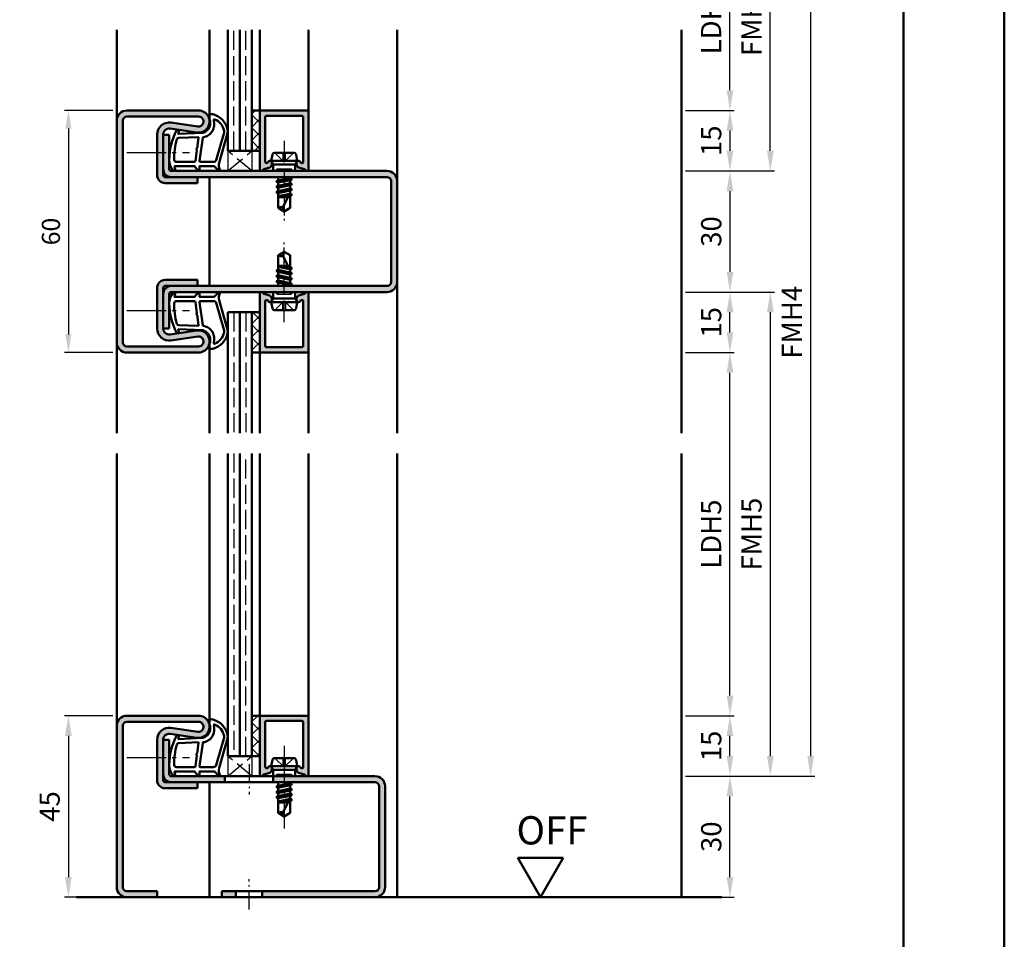
# Model space of a CAD drawing. Units: millimetres. Extents: x 0 to 3150, y -26 to 742.
# Drawn here: x 2906 to 3150, y 255 to 483 of the extents above; entities that cross this region are included whole.
import ezdxf

# ---------------------------------------------------------------- set-up
doc = ezdxf.new("R2010")
doc.units = ezdxf.units.MM
for name, pattern in [('AM_DIN_F_W050', [6.25, 4.75, -1.5]), ('AM_DIN_G_W050', [13.75, 9.75, -1.5, 1, -1.5]), ('AM_DIN_G_W050x2', [6.875, 4.75, -0.875, 0.375, -0.875])]:
    doc.linetypes.add(name, pattern=pattern)
for name, color, linetype, lineweight in [('AM_0', 7, 'Continuous', 50), ('AM_1', 14, 'Continuous', 50), ('AM_3', 6, 'AM_DIN_F_W050', 25), ('AM_5', 3, 'Continuous', 25), ('AM_7', 4, 'AM_DIN_G_W050', 25), ('AM_8', 1, 'Continuous', 25), ('AM_BOR', 7, 'Continuous', 50)]:
    doc.layers.add(name, color=color, linetype=linetype, lineweight=lineweight)
doc.layers.add('AM_12', color=7, linetype='Continuous', lineweight=50, plot=False)
doc.styles.get("Standard").update_dxf_attribs({"font": 'ISOCP.SHX'})
doc.dimstyles.new('AM_DIN$0', dxfattribs={"dimtxt": 5, "dimasz": 5, "dimexe": 1, "dimexo": 1, "dimgap": 1.5, "dimtad": 1, "dimdsep": 46, "dimtxsty": 'Standard', "dimcen": 0, "dimclrd": 256, "dimclre": 256, "dimclrt": 2, "dimazin": 2, "dimtp": 0.1, "dimtm": 0.1, "dimtfac": 0.71, "dimtmove": 0, "dimatfit": 3, "dimfxl": 0, "dimlwd": -1, "dimlwe": -1, "dimarcsym": 0})
pattern_1 = [(45, (1361.4464, 1147.4957), (-1.6263456, 1.6263456), []), (135, (1361.4464, 1147.4957), (-1.6263456, -1.6263456), [])]

# ---------------------------------------------------------------- blocks, each defined once
blk = doc.blocks.new('DIN_A3_BOS')
at = {"layer": 'AM_12'}
blk.add_lwpolyline([(0, 0), (420, 0), (420, 297), (0, 297)], close=True, dxfattribs=at)
at = {"layer": 'AM_BOR'}
blk.add_lwpolyline([(20, 10), (410, 10), (410, 287), (20, 287)], close=True, dxfattribs=at)
blk = doc.blocks.new('*D262')
at = {"layer": 'AM_5', "linetype": 'ByBlock'}
for p, q in [((3071, 400.5), (3083, 400.5)), ((3082, 315.5), (3082, 395.5)), ((3071, 310.5), (3083, 310.5))]:
    blk.add_line(p, q, dxfattribs=at)
at = {"layer": 'AM_5'}
for points in [[(3081.17, 395.5), (3082.83, 395.5), (3082, 400.5)], [(3081.17, 315.5), (3082.83, 315.5), (3082, 310.5)]]:
    blk.add_solid(points, dxfattribs=at)
at = {"layer": 'Defpoints', "color": 0}
for p in [(3070, 400.5), (3082, 400.5), (3070, 310.5)]:
    blk.add_point(p, dxfattribs=at)
at = {"layer": 'AM_5', "color": 2, "insert": (3077.97, 355.5), "char_height": 5, "attachment_point": 5, "rotation": 90}
blk.add_mtext('LDH5', dxfattribs=at)
blk = doc.blocks.new('*D263')
at = {"layer": 'AM_5', "linetype": 'ByBlock'}
for p, q in [((3071, 415.5), (3093, 415.5)), ((3092, 410.5), (3092, 300.5)), ((3071, 295.5), (3093, 295.5))]:
    blk.add_line(p, q, dxfattribs=at)
at = {"layer": 'AM_5'}
for points in [[(3091.17, 410.5), (3092.83, 410.5), (3092, 415.5)], [(3091.17, 300.5), (3092.83, 300.5), (3092, 295.5)]]:
    blk.add_solid(points, dxfattribs=at)
at = {"layer": 'Defpoints', "color": 0}
for p in [(3070, 415.5), (3070, 295.5), (3092, 295.5)]:
    blk.add_point(p, dxfattribs=at)
at = {"layer": 'AM_5', "color": 2, "insert": (3088, 355.5), "char_height": 5, "attachment_point": 5, "rotation": 90}
blk.add_mtext('FMH5', dxfattribs=at)
blk = doc.blocks.new('*D264')
at = {"layer": 'AM_5', "linetype": 'ByBlock'}
for p, q in [((3071, 505.5), (3083, 505.5)), ((3082, 465.5), (3082, 500.5)), ((3071, 460.5), (3083, 460.5))]:
    blk.add_line(p, q, dxfattribs=at)
at = {"layer": 'AM_5'}
for points in [[(3081.17, 500.5), (3082.83, 500.5), (3082, 505.5)], [(3081.17, 465.5), (3082.83, 465.5), (3082, 460.5)]]:
    blk.add_solid(points, dxfattribs=at)
at = {"layer": 'Defpoints', "color": 0}
for p in [(3070, 505.5), (3082, 505.5), (3070, 460.5)]:
    blk.add_point(p, dxfattribs=at)
at = {"layer": 'AM_5', "color": 2, "insert": (3077.97, 483), "char_height": 5, "attachment_point": 5, "rotation": 90}
blk.add_mtext('LDH3', dxfattribs=at)
blk = doc.blocks.new('*D265')
at = {"layer": 'AM_5', "linetype": 'ByBlock'}
for p, q in [((3071, 520.5), (3093, 520.5)), ((3092, 450.5), (3092, 515.5)), ((3071, 445.5), (3093, 445.5))]:
    blk.add_line(p, q, dxfattribs=at)
at = {"layer": 'AM_5'}
for points in [[(3091.17, 515.5), (3092.83, 515.5), (3092, 520.5)], [(3091.17, 450.5), (3092.83, 450.5), (3092, 445.5)]]:
    blk.add_solid(points, dxfattribs=at)
at = {"layer": 'Defpoints', "color": 0}
for p in [(3070, 520.5), (3092, 520.5), (3070, 445.5)]:
    blk.add_point(p, dxfattribs=at)
at = {"layer": 'AM_5', "color": 2, "insert": (3088, 483), "char_height": 5, "attachment_point": 5, "rotation": 90}
blk.add_mtext('FMH3', dxfattribs=at)
blk = doc.blocks.new('*D266')
at = {"layer": 'AM_5', "linetype": 'ByBlock'}
for p, q in [((3071, 460.5), (3083, 460.5)), ((3082, 455.5), (3082, 450.5)), ((3071, 445.5), (3083, 445.5))]:
    blk.add_line(p, q, dxfattribs=at)
at = {"layer": 'AM_5'}
for points in [[(3081.17, 455.5), (3082.83, 455.5), (3082, 460.5)], [(3081.17, 450.5), (3082.83, 450.5), (3082, 445.5)]]:
    blk.add_solid(points, dxfattribs=at)
at = {"layer": 'Defpoints', "color": 0}
for p in [(3070, 460.5), (3070, 445.5), (3082, 445.5)]:
    blk.add_point(p, dxfattribs=at)
at = {"layer": 'AM_5', "color": 2, "insert": (3078, 453), "char_height": 5, "attachment_point": 5, "rotation": 90}
blk.add_mtext('15', dxfattribs=at)
blk = doc.blocks.new('*D267')
at = {"layer": 'AM_5', "linetype": 'ByBlock'}
for p, q in [((3071, 445.5), (3083, 445.5)), ((3082, 440.5), (3082, 420.5)), ((3071, 415.5), (3083, 415.5))]:
    blk.add_line(p, q, dxfattribs=at)
at = {"layer": 'AM_5'}
for points in [[(3081.17, 440.5), (3082.83, 440.5), (3082, 445.5)], [(3081.17, 420.5), (3082.83, 420.5), (3082, 415.5)]]:
    blk.add_solid(points, dxfattribs=at)
at = {"layer": 'Defpoints', "color": 0}
for p in [(3070, 445.5), (3070, 415.5), (3082, 415.5)]:
    blk.add_point(p, dxfattribs=at)
at = {"layer": 'AM_5', "color": 2, "insert": (3078, 430.5), "char_height": 5, "attachment_point": 5, "rotation": 90}
blk.add_mtext('30', dxfattribs=at)
blk = doc.blocks.new('*D268')
at = {"layer": 'AM_5', "linetype": 'ByBlock'}
for p, q in [((3071, 415.5), (3083, 415.5)), ((3082, 405.5), (3082, 410.5)), ((3071, 400.5), (3083, 400.5))]:
    blk.add_line(p, q, dxfattribs=at)
at = {"layer": 'AM_5'}
for points in [[(3081.17, 410.5), (3082.83, 410.5), (3082, 415.5)], [(3081.17, 405.5), (3082.83, 405.5), (3082, 400.5)]]:
    blk.add_solid(points, dxfattribs=at)
at = {"layer": 'Defpoints', "color": 0}
for p in [(3070, 415.5), (3082, 415.5), (3070, 400.5)]:
    blk.add_point(p, dxfattribs=at)
at = {"layer": 'AM_5', "color": 2, "insert": (3078, 408), "char_height": 5, "attachment_point": 5, "rotation": 90}
blk.add_mtext('15', dxfattribs=at)
blk = doc.blocks.new('*D269')
at = {"layer": 'AM_5', "linetype": 'ByBlock'}
for p, q in [((3071, 520.5), (3103, 520.5)), ((3102, 515.5), (3102, 300.5)), ((3071, 295.5), (3103, 295.5))]:
    blk.add_line(p, q, dxfattribs=at)
at = {"layer": 'AM_5'}
for points in [[(3101.17, 515.5), (3102.83, 515.5), (3102, 520.5)], [(3101.17, 300.5), (3102.83, 300.5), (3102, 295.5)]]:
    blk.add_solid(points, dxfattribs=at)
at = {"layer": 'Defpoints', "color": 0}
for p in [(3070, 520.5), (3070, 295.5), (3102, 295.5)]:
    blk.add_point(p, dxfattribs=at)
at = {"layer": 'AM_5', "color": 2, "insert": (3098, 408), "char_height": 5, "attachment_point": 5, "rotation": 90}
blk.add_mtext('FMH4', dxfattribs=at)
blk = doc.blocks.new('*D286')
at = {"layer": 'AM_5', "linetype": 'ByBlock'}
for p, q in [((2929, 460.5), (2917, 460.5)), ((2918, 456), (2918, 405)), ((2929, 400.5), (2917, 400.5))]:
    blk.add_line(p, q, dxfattribs=at)
at = {"layer": 'AM_5'}
for points in [[(2917.25, 456), (2918.75, 456), (2918, 460.5)], [(2917.25, 405), (2918.75, 405), (2918, 400.5)]]:
    blk.add_solid(points, dxfattribs=at)
at = {"layer": 'Defpoints', "color": 0}
for p in [(2930, 460.5), (2918, 400.5), (2930, 400.5)]:
    blk.add_point(p, dxfattribs=at)
at = {"layer": 'AM_5', "color": 2, "insert": (2914.25, 430.5), "char_height": 4.5, "attachment_point": 5, "rotation": 90}
blk.add_mtext('60', dxfattribs=at)
blk = doc.blocks.new('*D275')
at = {"layer": 'AM_5', "linetype": 'ByBlock'}
for p, q in [((2929, 310.5), (2917, 310.5)), ((2918, 305.5), (2918, 270.5)), ((2929, 265.5), (2917, 265.5))]:
    blk.add_line(p, q, dxfattribs=at)
at = {"layer": 'AM_5'}
for points in [[(2917.17, 305.5), (2918.83, 305.5), (2918, 310.5)], [(2917.17, 270.5), (2918.83, 270.5), (2918, 265.5)]]:
    blk.add_solid(points, dxfattribs=at)
at = {"layer": 'Defpoints', "color": 0}
for p in [(2930, 310.5), (2918, 265.5), (2930, 265.5)]:
    blk.add_point(p, dxfattribs=at)
at = {"layer": 'AM_5', "color": 2, "insert": (2914, 288), "char_height": 5, "attachment_point": 5, "rotation": 90}
blk.add_mtext('45', dxfattribs=at)
blk = doc.blocks.new('*D276')
at = {"layer": 'AM_5', "linetype": 'ByBlock'}
for p, q in [((3071, 295.5), (3083, 295.5)), ((3082, 270.5), (3082, 290.5)), ((3071, 265.5), (3083, 265.5))]:
    blk.add_line(p, q, dxfattribs=at)
at = {"layer": 'AM_5'}
for points in [[(3081.17, 290.5), (3082.83, 290.5), (3082, 295.5)], [(3081.17, 270.5), (3082.83, 270.5), (3082, 265.5)]]:
    blk.add_solid(points, dxfattribs=at)
at = {"layer": 'Defpoints', "color": 0}
for p in [(3070, 295.5), (3082, 295.5), (3070, 265.5)]:
    blk.add_point(p, dxfattribs=at)
at = {"layer": 'AM_5', "color": 2, "insert": (3078, 280.5), "char_height": 5, "attachment_point": 5, "rotation": 90}
blk.add_mtext('30', dxfattribs=at)
blk = doc.blocks.new('*D277')
at = {"layer": 'AM_5', "linetype": 'ByBlock'}
for p, q in [((3071, 310.5), (3083, 310.5)), ((3082, 300.5), (3082, 305.5)), ((3071, 295.5), (3083, 295.5))]:
    blk.add_line(p, q, dxfattribs=at)
at = {"layer": 'AM_5'}
for points in [[(3081.17, 305.5), (3082.83, 305.5), (3082, 310.5)], [(3081.17, 300.5), (3082.83, 300.5), (3082, 295.5)]]:
    blk.add_solid(points, dxfattribs=at)
at = {"layer": 'Defpoints', "color": 0}
for p in [(3070, 310.5), (3082, 310.5), (3070, 295.5)]:
    blk.add_point(p, dxfattribs=at)
at = {"layer": 'AM_5', "color": 2, "insert": (3078, 303), "char_height": 5, "attachment_point": 5, "rotation": 90}
blk.add_mtext('15', dxfattribs=at)
blk = doc.blocks.new('OFF Symbol ab Maßstab 1 2.5')
at = {"layer": 'AM_0'}
for p, q in [((5.62, 9.74), (-5.62, 9.74)), ((0, 0), (-5.62, 9.74)), ((0, 0), (5.62, 9.74))]:
    blk.add_line(p, q, dxfattribs=at)
at = {"layer": 'AM_0', "insert": (-5.92, 20.09), "char_height": 7, "width": 28.3139, "attachment_point": 1}
blk.add_mtext('OFF', dxfattribs=at)

msp = doc.modelspace()

# ---------------------------------------------------------------- hatches: boundary and pattern name
at = {"layer": 'AM_8'}
h = msp.add_hatch(color=256, dxfattribs=at)
h.dxf.hatch_style = 1
h.paths.add_polyline_path([(2950.25, 459, -1.0753541), (2950.069, 456.513), (2943.434, 457.483, 0.4574018), (2940, 454.515), (2940, 444.5, 0.4142136), (2942, 442.5), (2950, 442.5), (2950, 444), (2942, 444, -0.4142136), (2941.5, 444.5), (2941.5, 454.515, -0.4574018), (2943.217, 455.999), (2949.852, 455.029, 1.0753541), (2950.25, 460.5), (2932.5, 460.5, 0.4142136), (2930, 458), (2930, 403, 0.4142136), (2932.5, 400.5), (2950.25, 400.5, 1.0753541), (2949.852, 405.971), (2943.217, 405.001, -0.4574018), (2941.5, 406.485), (2941.5, 416.5, -0.4142136), (2942, 417), (2950, 417), (2950, 418.5), (2942, 418.5, 0.4142136), (2940, 416.5), (2940, 406.485, 0.4574018), (2943.434, 403.517), (2950.069, 404.487, -1.0753541), (2950.25, 402), (2932.5, 402, -0.4142136), (2931.5, 403), (2931.5, 458, -0.4142136), (2932.5, 459)])
h = msp.add_hatch(dxfattribs=at)
h.set_pattern_fill('_U', color=256, scale=2.3, angle=45, double=1, pattern_type=0)
h.set_pattern_definition(pattern_1)
h.paths.add_polyline_path([(2965.5, 460.5), (2963.5, 460.5), (2963.5, 450.5), (2965.5, 450.5)])
h = msp.add_hatch(color=256, dxfattribs=at)
h.dxf.hatch_style = 1
h.paths.add_polyline_path([(2968.219, 446.566, -0.1989124), (2967.915, 446.333), (2966.479, 445.948, 0.2437621), (2966.275, 445.762, -0.837595), (2965.5, 445.9), (2965.5, 460.2, -0.4142136), (2965.8, 460.5), (2977.2, 460.5, -0.4142136), (2977.5, 460.2), (2977.5, 445.9, -0.837595), (2976.725, 445.762, 0.2437621), (2976.521, 445.948), (2975.085, 446.333, -0.1989124), (2974.781, 446.566), (2974.617, 446.85, -0.1316525), (2974.55, 447.1), (2974.55, 447.5, -0.8242588), (2975.514, 447.687, 0.23542), (2975.714, 447.51), (2975.822, 447.481, 0.4931454), (2976.2, 447.771), (2976.2, 458.9, 0.4142136), (2975.9, 459.2), (2967.1, 459.2, 0.4142136), (2966.8, 458.9), (2966.8, 447.771, 0.4931454), (2967.178, 447.481), (2967.286, 447.51, 0.23542), (2967.486, 447.687, -0.8242588), (2968.45, 447.5), (2968.45, 447.1, -0.1316525), (2968.383, 446.85)])
h = msp.add_hatch(color=256, dxfattribs=at)
h.dxf.hatch_style = 1
h.paths.add_polyline_path([(2997, 445.5), (2943.5, 445.5, -0.4142136), (2943, 446), (2943, 454.5), (2941.5, 454.5), (2941.5, 446, 0.4142136), (2943.5, 444), (2997, 444, -0.4142136), (2998, 443), (2998, 418, -0.4142136), (2997, 417), (2943.5, 417, 0.4142136), (2941.5, 415), (2941.5, 406.5), (2943, 406.5), (2943, 415, -0.4142136), (2943.5, 415.5), (2997, 415.5, 0.4142136), (2999.5, 418), (2999.5, 443, 0.4142136)])
h = msp.add_hatch(color=256, dxfattribs=at)
h.dxf.hatch_style = 1
h.paths.add_polyline_path([(2968.219, 414.434, 0.1989124), (2967.915, 414.667), (2966.479, 415.052, -0.2437621), (2966.275, 415.238, 0.837595), (2965.5, 415.1), (2965.5, 400.8, 0.4142136), (2965.8, 400.5), (2977.2, 400.5, 0.4142136), (2977.5, 400.8), (2977.5, 415.1, 0.837595), (2976.725, 415.238, -0.2437621), (2976.521, 415.052), (2975.085, 414.667, 0.1989124), (2974.781, 414.434), (2974.617, 414.15, 0.1316525), (2974.55, 413.9), (2974.55, 413.5, 0.8242588), (2975.514, 413.313, -0.23542), (2975.714, 413.49), (2975.822, 413.519, -0.4931454), (2976.2, 413.229), (2976.2, 402.1, -0.4142136), (2975.9, 401.8), (2967.1, 401.8, -0.4142136), (2966.8, 402.1), (2966.8, 413.229, -0.4931454), (2967.178, 413.519), (2967.286, 413.49, -0.23542), (2967.486, 413.313, 0.8242588), (2968.45, 413.5), (2968.45, 413.9, 0.1316525), (2968.383, 414.15)])
h = msp.add_hatch(dxfattribs=at)
h.set_pattern_fill('_U', color=256, scale=2.3, angle=45, double=1, pattern_type=0)
h.set_pattern_definition(pattern_1)
h.paths.add_polyline_path([(2963.5, 400.5), (2965.5, 400.5), (2965.5, 410.5), (2963.5, 410.5)])
h = msp.add_hatch(color=256, dxfattribs=at)
h.dxf.hatch_style = 1
h.paths.add_polyline_path([(2932.5, 310.5, 0.4142136), (2930, 308), (2930, 268, 0.4142136), (2932.5, 265.5), (2940, 265.5), (2940, 267), (2932.5, 267, -0.4142136), (2931.5, 268), (2931.5, 308, -0.4142136), (2932.5, 309), (2950.25, 309, -1.0753541), (2950.069, 306.513), (2943.434, 307.483, 0.4574018), (2940, 304.515), (2940, 294.5, 0.4142136), (2942, 292.5), (2950, 292.5), (2950, 294), (2942, 294, -0.4142136), (2941.5, 294.5), (2941.5, 304.515, -0.4574018), (2943.217, 305.999), (2949.852, 305.029, 1.0753541), (2950.25, 310.5)])
h = msp.add_hatch(dxfattribs=at)
h.set_pattern_fill('_U', color=256, scale=2.3, angle=45, double=1, pattern_type=0)
h.set_pattern_definition([(45, (910.9464, 965.9957), (-1.6263456, 1.6263456), []), (135, (910.9464, 965.9957), (-1.6263456, -1.6263456), [])])
h.paths.add_polyline_path([(2963.5, 300.5), (2965.5, 300.5), (2965.5, 310.5), (2963.5, 310.5)])
h = msp.add_hatch(color=256, dxfattribs=at)
h.dxf.hatch_style = 1
h.paths.add_polyline_path([(2977.5, 310.2, 0.4142136), (2977.2, 310.5), (2965.8, 310.5, 0.4142136), (2965.5, 310.2), (2965.5, 295.9, 0.837595), (2966.275, 295.762, -0.2437621), (2966.479, 295.948), (2967.915, 296.333, 0.1989124), (2968.219, 296.566), (2968.383, 296.85, 0.1316525), (2968.45, 297.1), (2968.45, 297.5, 0.8242588), (2967.486, 297.687, -0.23542), (2967.286, 297.51), (2967.178, 297.481, -0.4931454), (2966.8, 297.771), (2966.8, 308.9, -0.4142136), (2967.1, 309.2), (2975.9, 309.2, -0.4142136), (2976.2, 308.9), (2976.2, 297.771, -0.4931454), (2975.822, 297.481), (2975.714, 297.51, -0.23542), (2975.514, 297.687, 0.8242588), (2974.55, 297.5), (2974.55, 297.1, 0.1316525), (2974.617, 296.85), (2974.781, 296.566, 0.1989124), (2975.085, 296.333), (2976.521, 295.948, -0.2437621), (2976.725, 295.762, 0.837595), (2977.5, 295.9)])
h = msp.add_hatch(color=256, dxfattribs=at)
h.dxf.hatch_style = 1
h.paths.add_polyline_path([(2943, 304.5), (2941.5, 304.5), (2941.5, 296, 0.4142136), (2943.5, 294), (2956.8, 294), (2956.8, 295.5), (2943.5, 295.5, -0.4142136), (2943, 296)])
h = msp.add_hatch(color=256, dxfattribs=at)
h.dxf.hatch_style = 1
h.paths.add_polyline_path([(2968.8, 295.5), (2968.8, 294), (2994, 294, -0.4142136), (2995, 293), (2995, 268, -0.4142136), (2994, 267), (2966.05, 267), (2966.05, 265.5), (2994, 265.5, 0.4142136), (2996.5, 268), (2996.5, 293, 0.4142136), (2994, 295.5)])
h = msp.add_hatch(color=256, dxfattribs=at)
h.dxf.hatch_style = 1
h.paths.add_polyline_path([(2959.55, 265.5), (2959.55, 267), (2956, 267), (2956, 265.5)])

# ---------------------------------------------------------------- linework, layer by layer
at = {"layer": 'AM_0'}
for p, q in [((2957.5, 450.5), (2957.5, 480.5)), ((2960.5, 450.5), (2960.5, 480.5)), ((2963.5, 450.5), (2963.5, 480.5)), ((2932.5, 460.5), (2950.25, 460.5)), ((2932.5, 459), (2950.25, 459)), ((2963.5, 460.5), (2965.5, 460.5)), ((2965.5, 445.9), (2965.5, 460.5)), ((2965.8, 460.5), (2977.2, 460.5)), ((2966.8, 458.9), (2966.8, 447.771)), ((2975.9, 459.2), (2967.1, 459.2)), ((2976.2, 458.9), (2976.2, 447.771)), ((2977.5, 460.2), (2977.5, 445.9)), ((2930, 458), (2930, 403)), ((2931.5, 458), (2931.5, 403)), ((2943.434, 457.483), (2950.069, 456.513)), ((2940, 444.5), (2940, 454.515)), ((2941.5, 444.5), (2941.5, 454.515)), ((2941.5, 454.5), (2943, 454.5)), ((2943, 446), (2943, 454.5)), ((2943.217, 455.999), (2949.852, 455.029)), ((2957.5, 450.5), (2965.5, 450.5)), ((2968.25, 448), (2968.57, 449.598)), ((2969.06, 450), (2973.94, 450)), ((2974.75, 448), (2974.43, 449.598)), ((2967.178, 447.481), (2967.286, 447.51)), ((2968.383, 446.85), (2968.219, 446.566)), ((2968.25, 448), (2968.77, 447.1)), ((2974.75, 448), (2968.25, 448)), ((2968.45, 447.1), (2968.45, 447.5)), ((2974.23, 447.1), (2968.77, 447.1)), ((2968.77, 447.1), (2968.77, 445.5)), ((2974.75, 448), (2974.23, 447.1)), ((2974.23, 447.1), (2974.23, 445.5)), ((2974.55, 447.1), (2974.55, 447.5)), ((2974.617, 446.85), (2974.781, 446.566)), ((2975.822, 447.481), (2975.714, 447.51)), ((2943.5, 445.5), (2997, 445.5)), ((2966.479, 445.948), (2967.915, 446.333)), ((2976.521, 445.948), (2975.085, 446.333)), ((2997, 444), (2942, 444)), ((2942, 442.5), (2950, 442.5)), ((2950, 442.5), (2950, 444)), ((2973.394, 443.514), (2969.593, 442.881)), ((2973.394, 442.214), (2969.606, 441.581)), ((2969.618, 442.916), (2970, 443.136)), ((2969.618, 442.829), (2970, 442.608)), ((2969.63, 441.616), (2970, 441.829)), ((2969.854, 444), (2970, 443.915)), ((2970, 443.915), (2970.375, 444)), ((2970, 443.915), (2970, 443.136)), ((2970, 443.136), (2973, 443.779)), ((2970, 442.608), (2973, 443.265)), ((2970, 442.608), (2970, 441.829)), ((2970, 441.829), (2973, 442.479)), ((2970, 441.315), (2973, 441.965)), ((2973, 444), (2973, 443.779)), ((2973.37, 443.566), (2973, 443.779)), ((2973.37, 443.479), (2973, 443.265)), ((2973, 443.265), (2973, 442.479)), ((2973.37, 442.266), (2973, 442.479)), ((2973.37, 442.179), (2973, 441.965)), ((2973, 441.965), (2973, 441.179)), ((2998, 443), (2998, 418)), ((2999.5, 443), (2999.5, 418)), ((2973.394, 440.914), (2969.606, 440.281)), ((2969.63, 441.529), (2970, 441.315)), ((2969.63, 440.316), (2970, 440.529)), ((2969.63, 440.229), (2970, 440.015)), ((2970, 441.315), (2970, 440.529)), ((2970, 440.529), (2973, 441.179)), ((2970, 440.015), (2973, 440.665)), ((2970, 440.015), (2970, 436.401)), ((2970, 439.229), (2972.886, 439.855)), ((2972.701, 439.498), (2970, 439.047)), ((2973, 440.073), (2971.162, 436.544)), ((2973.37, 440.966), (2973, 441.179)), ((2973.37, 440.879), (2973, 440.665)), ((2973, 440.665), (2973, 439.879)), ((2973.37, 439.666), (2973, 439.879)), ((2973.37, 439.579), (2973, 439.365)), ((2973, 439.365), (2973, 436.401)), ((2973.37, 439.579), (2973.045, 439.391)), ((2970, 439), (2972.441, 439)), ((2971.313, 439), (2972.585, 439.275)), ((2971.5, 435.5), (2970, 436.401)), ((2971.5, 435.5), (2973, 436.401)), ((2971.5, 425.5), (2970, 424.599)), ((2971.5, 425.5), (2973, 424.599)), ((2970, 420.985), (2970, 424.599)), ((2973, 420.927), (2971.162, 424.456)), ((2973, 421.635), (2973, 424.599)), ((2973.394, 420.086), (2969.606, 420.719)), ((2969.63, 420.771), (2970, 420.985)), ((2969.63, 420.684), (2970, 420.471)), ((2970, 422), (2972.441, 422)), ((2972.701, 421.502), (2970, 421.953)), ((2970, 421.771), (2972.886, 421.145)), ((2970, 420.985), (2973, 420.335)), ((2970, 420.471), (2973, 419.821)), ((2970, 419.685), (2970, 420.471)), ((2971.313, 422), (2972.585, 421.725)), ((2973.37, 421.421), (2973, 421.635)), ((2973.37, 421.334), (2973, 421.121)), ((2973, 420.335), (2973, 421.121)), ((2973.37, 420.121), (2973, 420.335)), ((2973.37, 420.034), (2973, 419.821)), ((2973, 419.035), (2973, 419.821)), ((2973.37, 421.421), (2973.045, 421.609)), ((2942, 418.5), (2950, 418.5)), ((2950, 418.5), (2950, 417)), ((2973.394, 417.486), (2969.593, 418.119)), ((2973.394, 418.786), (2969.606, 419.419)), ((2969.618, 418.171), (2970, 418.392)), ((2969.618, 418.084), (2970, 417.864)), ((2969.63, 419.471), (2970, 419.685)), ((2969.63, 419.384), (2970, 419.171)), ((2970, 419.685), (2973, 419.035)), ((2970, 419.171), (2973, 418.521)), ((2970, 418.392), (2970, 419.171)), ((2970, 418.392), (2973, 417.735)), ((2970, 417.864), (2973, 417.221)), ((2970, 417.085), (2970, 417.864)), ((2973.37, 418.821), (2973, 419.035)), ((2973.37, 418.734), (2973, 418.521)), ((2973, 417.735), (2973, 418.521)), ((2973.37, 417.521), (2973, 417.735)), ((2973.37, 417.434), (2973, 417.221)), ((2940, 406.485), (2940, 416.5)), ((2941.5, 406.485), (2941.5, 416.5)), ((2942, 417), (2997, 417)), ((2943, 415), (2943, 406.5)), ((2997, 415.5), (2943.5, 415.5)), ((2965.5, 415.1), (2965.5, 400.5)), ((2966.479, 415.052), (2967.915, 414.667)), ((2968.77, 413.9), (2968.77, 415.5)), ((2969.854, 417), (2970, 417.085)), ((2970, 417.085), (2970.375, 417)), ((2973, 417), (2973, 417.221)), ((2974.23, 413.9), (2974.23, 415.5)), ((2976.521, 415.052), (2975.085, 414.667)), ((2977.5, 400.8), (2977.5, 415.1)), ((2966.8, 402.1), (2966.8, 413.229)), ((2967.178, 413.519), (2967.286, 413.49)), ((2968.383, 414.15), (2968.219, 414.434)), ((2968.25, 413), (2968.77, 413.9)), ((2974.75, 413), (2968.25, 413)), ((2968.25, 413), (2968.57, 411.402)), ((2968.45, 413.9), (2968.45, 413.5)), ((2974.23, 413.9), (2968.77, 413.9)), ((2974.75, 413), (2974.23, 413.9)), ((2974.75, 413), (2974.43, 411.402)), ((2974.55, 413.9), (2974.55, 413.5)), ((2974.617, 414.15), (2974.781, 414.434)), ((2975.822, 413.519), (2975.714, 413.49)), ((2976.2, 402.1), (2976.2, 413.229)), ((2957.5, 410.5), (2957.5, 380.5)), ((2957.5, 410.5), (2965.5, 410.5)), ((2960.5, 410.5), (2960.5, 380.5)), ((2963.5, 410.5), (2963.5, 380.5)), ((2969.06, 411), (2973.94, 411)), ((2941.5, 406.5), (2943, 406.5)), ((2943.217, 405.001), (2949.852, 405.971)), ((2943.434, 403.517), (2950.069, 404.487)), ((2932.5, 402), (2950.25, 402)), ((2932.5, 400.5), (2950.25, 400.5)), ((2963.5, 400.5), (2965.5, 400.5)), ((2965.8, 400.5), (2977.2, 400.5)), ((2975.9, 401.8), (2967.1, 401.8)), ((2957.5, 375.5), (2957.5, 300.5)), ((2960.5, 300.5), (2960.5, 375.5)), ((2963.5, 300.5), (2963.5, 375.5)), ((2932.5, 310.5), (2950.25, 310.5)), ((2963.5, 310.5), (2965.5, 310.5)), ((2965.5, 295.9), (2965.5, 310.5)), ((2965.8, 310.5), (2977.2, 310.5)), ((2977.5, 310.2), (2977.5, 295.9)), ((2930, 308), (2930, 268)), ((2931.5, 308), (2931.5, 268)), ((2932.5, 309), (2950.25, 309)), ((2966.8, 308.9), (2966.8, 297.771)), ((2975.9, 309.2), (2967.1, 309.2)), ((2976.2, 308.9), (2976.2, 297.771)), ((2943.217, 305.999), (2949.852, 305.029)), ((2943.434, 307.483), (2950.069, 306.513)), ((2940, 294.5), (2940, 304.515)), ((2941.5, 294.5), (2941.5, 304.515)), ((2941.5, 304.5), (2943, 304.5)), ((2943, 296), (2943, 304.5)), ((2957.5, 300.5), (2965.5, 300.5)), ((2968.25, 298), (2968.57, 299.598)), ((2968.25, 298), (2968.77, 297.1)), ((2968.25, 298), (2974.75, 298)), ((2969.06, 300), (2973.94, 300)), ((2974.75, 298), (2974.23, 297.1)), ((2974.75, 298), (2974.43, 299.598)), ((2943.5, 295.5), (2994, 295.5)), ((2956.8, 294), (2956.8, 295.5)), ((2966.479, 295.948), (2967.915, 296.333)), ((2967.178, 297.481), (2967.286, 297.51)), ((2968.383, 296.85), (2968.219, 296.566)), ((2968.45, 297.1), (2968.45, 297.5)), ((2974.23, 297.1), (2968.77, 297.1)), ((2968.77, 297.1), (2968.77, 295.5)), ((2968.8, 294), (2968.8, 295.5)), ((2974.23, 297.1), (2974.23, 295.5)), ((2974.55, 297.1), (2974.55, 297.5)), ((2974.617, 296.85), (2974.781, 296.566)), ((2976.521, 295.948), (2975.085, 296.333)), ((2975.822, 297.481), (2975.714, 297.51)), ((2994, 294), (2942, 294)), ((2950, 292.5), (2950, 294)), ((2973.394, 293.514), (2969.593, 292.881)), ((2969.618, 292.916), (2970, 293.136)), ((2969.854, 294), (2970, 293.915)), ((2970, 293.915), (2970.375, 294)), ((2970, 293.915), (2970, 293.136)), ((2970, 293.136), (2973, 293.779)), ((2970, 292.608), (2973, 293.265)), ((2973, 294), (2973, 293.779)), ((2973.37, 293.566), (2973, 293.779)), ((2973.37, 293.479), (2973, 293.265)), ((2973, 293.265), (2973, 292.479)), ((2995, 293), (2995, 268)), ((2996.5, 293), (2996.5, 268)), ((2942, 292.5), (2950, 292.5)), ((2973.394, 292.214), (2969.606, 291.581)), ((2973.394, 290.914), (2969.606, 290.281)), ((2969.618, 292.829), (2970, 292.608)), ((2969.63, 291.616), (2970, 291.829)), ((2969.63, 291.529), (2970, 291.315)), ((2969.63, 290.316), (2970, 290.529)), ((2970, 292.608), (2970, 291.829)), ((2970, 291.829), (2973, 292.479)), ((2970, 291.315), (2973, 291.965)), ((2970, 291.315), (2970, 290.529)), ((2970, 290.529), (2973, 291.179)), ((2970, 290.015), (2973, 290.665)), ((2973.37, 292.266), (2973, 292.479)), ((2973.37, 292.179), (2973, 291.965)), ((2973, 291.965), (2973, 291.179)), ((2973.37, 290.966), (2973, 291.179)), ((2973.37, 290.879), (2973, 290.665)), ((2973, 290.665), (2973, 289.879)), ((2969.63, 290.229), (2970, 290.015)), ((2970, 290.015), (2970, 286.401)), ((2970, 289.229), (2972.886, 289.855)), ((2972.701, 289.498), (2970, 289.047)), ((2970, 289), (2972.441, 289)), ((2973, 290.073), (2971.162, 286.544)), ((2971.313, 289), (2972.585, 289.275)), ((2973.37, 289.666), (2973, 289.879)), ((2973.37, 289.579), (2973, 289.365)), ((2973, 289.365), (2973, 286.401)), ((2973.37, 289.579), (2973.045, 289.391)), ((2971.5, 285.5), (2970, 286.401)), ((2971.5, 285.5), (2973, 286.401)), ((2932.5, 267), (2940, 267)), ((2940, 267), (2940, 265.5)), ((2956, 267), (2956, 265.5)), ((2956, 267), (2994, 267)), ((2959.55, 267), (2959.55, 265.5)), ((2966.05, 267), (2966.05, 265.5)), ((2920, 265.5), (3080, 265.5))]:
    msp.add_line(p, q, dxfattribs=at)
for centre, radius, start, end in [((2932.5, 458), 2.5, 90, 180), ((2932.5, 458), 1, 90, 180), ((2950.25, 457.75), 2.75, 261.68224, 90), ((2950.25, 457.75), 1.25, 261.68224, 90), ((2965.8, 460.2), 0.3, 90, 180), ((2967.1, 458.9), 0.3, 90, 180), ((2975.9, 458.9), 0.3, 0, 90), ((2977.2, 460.2), 0.3, 0, 90), ((2943, 454.515), 3, 81.68224, 180), ((2943, 454.515), 1.5, 81.68224, 180), ((2969.06, 449.5), 0.5, 90, 168.69007), ((2973.94, 449.5), 0.5, 11.30993, 90), ((2967.1, 447.771), 0.3, 180, 285), ((2967.208, 447.8), 0.3, 285, 337.98941), ((2967.95, 447.5), 0.5, 0, 157.98941), ((2967.95, 447.1), 0.5, 330, 0), ((2975.05, 447.5), 0.5, 22.01059, 180), ((2975.05, 447.1), 0.5, 180, 210), ((2975.792, 447.8), 0.3, 202.01059, 255), ((2975.9, 447.771), 0.3, 255, 0), ((2942, 444.5), 2, 180, 270), ((2943.5, 446), 2, 180, 270), ((2942, 444.5), 0.5, 180, 270), ((2943.5, 446), 0.5, 180, 270), ((2965.9, 445.9), 0.4, 180, 339.7975), ((2966.557, 445.658), 0.3, 105, 159.7975), ((2967.786, 446.816), 0.5, 285, 330), ((2975.214, 446.816), 0.5, 210, 255), ((2976.443, 445.658), 0.3, 20.2025, 75), ((2977.1, 445.9), 0.4, 200.2025, 0), ((2997, 443), 2.5, 0, 90), ((2969.643, 442.872), 0.05, 120, 240), ((2973.345, 443.522), 0.05, 300, 60), ((2973.345, 442.222), 0.05, 300, 60), ((2997, 443), 1, 0, 90), ((2969.655, 441.572), 0.05, 120, 240), ((2969.655, 440.272), 0.05, 120, 240), ((2973.345, 440.922), 0.05, 300, 60), ((2973.345, 439.622), 0.05, 300, 60), ((2970.787, 434.786), 1.797, 77.97778, 115.9889), ((2973.486, 436.721), 2.331, 184.35673, 211.57362), ((2973.486, 424.279), 2.331, 148.42638, 175.64327), ((2970.787, 426.214), 1.797, 244.0111, 282.02222), ((2969.655, 420.728), 0.05, 120, 240), ((2973.345, 421.378), 0.05, 300, 60), ((2973.345, 420.078), 0.05, 300, 60), ((2942, 416.5), 2, 90, 180), ((2969.643, 418.128), 0.05, 120, 240), ((2969.655, 419.428), 0.05, 120, 240), ((2973.345, 418.778), 0.05, 300, 60), ((2973.345, 417.478), 0.05, 300, 60), ((2997, 418), 1, 270, 0), ((2997, 418), 2.5, 270, 0), ((2942, 416.5), 0.5, 90, 180), ((2943.5, 415), 2, 90, 180), ((2943.5, 415), 0.5, 90, 180), ((2965.9, 415.1), 0.4, 20.2025, 180), ((2966.557, 415.342), 0.3, 200.2025, 255), ((2976.443, 415.342), 0.3, 285, 339.7975), ((2977.1, 415.1), 0.4, 0, 159.7975), ((2967.1, 413.229), 0.3, 75, 180), ((2967.208, 413.2), 0.3, 22.01059, 75), ((2967.95, 413.5), 0.5, 202.01059, 0), ((2967.786, 414.184), 0.5, 30, 75), ((2967.95, 413.9), 0.5, 0, 30), ((2975.05, 413.9), 0.5, 150, 180), ((2975.05, 413.5), 0.5, 180, 337.98941), ((2975.214, 414.184), 0.5, 105, 150), ((2975.792, 413.2), 0.3, 105, 157.98941), ((2975.9, 413.229), 0.3, 0, 105), ((2969.06, 411.5), 0.5, 191.30993, 270), ((2973.94, 411.5), 0.5, 270, 348.69007), ((2943, 406.485), 3, 180, 278.31776), ((2943, 406.485), 1.5, 180, 278.31776), ((2950.25, 403.25), 2.75, 270, 98.31776), ((2932.5, 403), 2.5, 180, 270), ((2932.5, 403), 1, 180, 270), ((2950.25, 403.25), 1.25, 270, 98.31776), ((2965.8, 400.8), 0.3, 180, 270), ((2967.1, 402.1), 0.3, 180, 270), ((2975.9, 402.1), 0.3, 270, 0), ((2977.2, 400.8), 0.3, 270, 0), ((2932.5, 308), 2.5, 90, 180), ((2950.25, 307.75), 2.75, 261.68224, 90), ((2965.8, 310.2), 0.3, 90, 180), ((2977.2, 310.2), 0.3, 0, 90), ((2932.5, 308), 1, 90, 180), ((2950.25, 307.75), 1.25, 261.68224, 90), ((2967.1, 308.9), 0.3, 90, 180), ((2975.9, 308.9), 0.3, 0, 90), ((2943, 304.515), 3, 81.68224, 180), ((2943, 304.515), 1.5, 81.68224, 180), ((2967.1, 297.771), 0.3, 180, 285), ((2967.95, 297.5), 0.5, 0, 157.98941), ((2969.06, 299.5), 0.5, 90, 168.69007), ((2973.94, 299.5), 0.5, 11.30993, 90), ((2975.05, 297.5), 0.5, 22.01059, 180), ((2975.9, 297.771), 0.3, 255, 0), ((2943.5, 296), 2, 180, 270), ((2943.5, 296), 0.5, 180, 270), ((2965.9, 295.9), 0.4, 180, 339.7975), ((2966.557, 295.658), 0.3, 105, 159.7975), ((2967.208, 297.8), 0.3, 285, 337.98941), ((2967.786, 296.816), 0.5, 285, 330), ((2967.95, 297.1), 0.5, 330, 0), ((2975.05, 297.1), 0.5, 180, 210), ((2975.214, 296.816), 0.5, 210, 255), ((2975.792, 297.8), 0.3, 202.01059, 255), ((2976.443, 295.658), 0.3, 20.2025, 75), ((2977.1, 295.9), 0.4, 200.2025, 0), ((2994, 293), 2.5, 0, 90), ((2942, 294.5), 2, 180, 270), ((2942, 294.5), 0.5, 180, 270), ((2969.643, 292.872), 0.05, 120, 240), ((2973.345, 293.522), 0.05, 300, 60), ((2994, 293), 1, 0, 90), ((2969.655, 291.572), 0.05, 120, 240), ((2973.345, 292.222), 0.05, 300, 60), ((2973.345, 290.922), 0.05, 300, 60), ((2969.655, 290.272), 0.05, 120, 240), ((2973.345, 289.622), 0.05, 300, 60), ((2970.787, 284.786), 1.797, 77.97778, 115.9889), ((2973.486, 286.721), 2.331, 184.35673, 211.57362), ((2932.5, 268), 2.5, 180, 270), ((2932.5, 268), 1, 180, 270), ((2994, 268), 1, 270, 0), ((2994, 268), 2.5, 270, 0)]:
    msp.add_arc(centre, radius, start, end, dxfattribs=at)
at = {"layer": 'AM_1'}
for p, q in [((2930, 458), (2930, 480.5)), ((2953, 457.75), (2953, 480.5)), ((2965.5, 460.5), (2965.5, 480.5)), ((2977.5, 460.2), (2977.5, 480.5)), ((2999.5, 443), (2999.5, 480.5)), ((3070, 480.5), (3070, 380.5)), ((2953, 444), (2953, 417)), ((2999.5, 418), (2999.5, 380.5)), ((2930, 403), (2930, 380.5)), ((2953, 403.25), (2953, 380.5)), ((2965.5, 400.5), (2965.5, 380.5)), ((2977.5, 400.8), (2977.5, 380.5)), ((2930, 375.5), (2930, 308)), ((2953, 308), (2953, 375.5)), ((2965.5, 375.5), (2965.5, 310.5)), ((2977.5, 375.5), (2977.5, 310.2)), ((2999.5, 375.5), (2999.5, 265.5)), ((3070, 375.5), (3070, 265.5)), ((2953, 294), (2953, 265.5))]:
    msp.add_line(p, q, dxfattribs=at)
for points in [[(2943.95, 445.65, 0.8225617), (2944.502, 445.853), (2944.328, 446.703), (2949.295, 446.703), (2950.169, 445.581, 0.7467354), (2950.491, 445.676), (2950.506, 446.703), (2953.956, 446.703, -0.2039215), (2954.316, 446.549), (2955.262, 445.562, 0.8105302), (2955.594, 445.769), (2955.559, 445.868, -0.1645), (2955.37, 447.542), (2957.458, 454.848, 0.0661149), (2957.483, 455.695, 0.2820378), (2953.828, 459.557, 0.1590275), (2952.785, 459.459, 0.3764163), (2952.676, 459.218), (2953.155, 457.801, -0.3762127), (2951.36, 454.986), (2945.246, 454.706), (2945.422, 455.328, 0.7987948), (2944.815, 455.535, 0.1245897), (2943.007, 448.261, 0.1623187)], [(2950.73, 447.753), (2953.942, 447.753, 0.3015522), (2954.633, 448.211), (2956.581, 455.068, 0.0278584), (2956.606, 455.49, 0.2581461), (2954.251, 458.304, 0.6319644), (2954.017, 458.04, -0.4552489), (2951.493, 453.899, 0.3823944), (2951.292, 453.724), (2950.507, 448.005, 0.4511235)], [(2944.745, 447.753), (2949.203, 447.753, 0.3782425), (2949.501, 448.015), (2949.871, 450.672, 0.236068), (2949.841, 450.757), (2949.733, 450.861, -0.5), (2949.753, 451.019), (2949.884, 451.094, 0.236068), (2949.933, 451.168), (2950.285, 453.73, 0.4511235), (2950.136, 453.899), (2945.381, 453.714, 0.3316729), (2944.902, 453.357, 0.0849517), (2944.245, 448.251, 0.4135048)], [(2943.95, 415.35, -0.8225617), (2944.502, 415.147), (2944.328, 414.297), (2949.295, 414.297), (2950.169, 415.419, -0.7467354), (2950.491, 415.324), (2950.506, 414.297), (2953.956, 414.297, 0.2039215), (2954.316, 414.451), (2955.262, 415.438, -0.8105302), (2955.594, 415.231), (2955.559, 415.132, 0.1645), (2955.37, 413.458), (2957.458, 406.152, -0.0661149), (2957.483, 405.305, -0.2820378), (2953.828, 401.443, -0.1590275), (2952.785, 401.541, -0.3764163), (2952.676, 401.782), (2953.155, 403.199, 0.3762127), (2951.36, 406.014), (2945.246, 406.294), (2945.422, 405.672, -0.7987948), (2944.815, 405.465, -0.1245897), (2943.007, 412.739, -0.1623187)], [(2944.745, 413.247), (2949.203, 413.247, -0.3782425), (2949.501, 412.985), (2949.871, 410.328, -0.236068), (2949.841, 410.243), (2949.733, 410.139, 0.5), (2949.753, 409.981), (2949.884, 409.906, -0.236068), (2949.933, 409.832), (2950.285, 407.27, -0.4511235), (2950.136, 407.101), (2945.381, 407.286, -0.3316729), (2944.902, 407.643, -0.0849517), (2944.245, 412.749, -0.4135048)], [(2950.73, 413.247), (2953.942, 413.247, -0.3015522), (2954.633, 412.789), (2956.581, 405.932, -0.0278584), (2956.606, 405.51, -0.2581461), (2954.251, 402.696, -0.6319644), (2954.017, 402.96, 0.4552489), (2951.493, 407.101, -0.3823944), (2951.292, 407.276), (2950.507, 412.995, -0.4511235)], [(2943.95, 295.65, 0.8225617), (2944.502, 295.853), (2944.328, 296.703), (2949.295, 296.703), (2950.169, 295.581, 0.7467354), (2950.491, 295.676), (2950.506, 296.703), (2953.956, 296.703, -0.2039215), (2954.316, 296.549), (2955.262, 295.562, 0.8105302), (2955.594, 295.769), (2955.559, 295.868, -0.1645), (2955.37, 297.542), (2957.458, 304.848, 0.0661149), (2957.483, 305.695, 0.2820378), (2953.828, 309.557, 0.1590275), (2952.785, 309.459, 0.3764163), (2952.676, 309.218), (2953.155, 307.801, -0.3762127), (2951.36, 304.986), (2945.246, 304.706), (2945.422, 305.328, 0.7987948), (2944.815, 305.535, 0.1245897), (2943.007, 298.261, 0.1623187)], [(2950.73, 297.753), (2953.942, 297.753, 0.3015522), (2954.633, 298.211), (2956.581, 305.068, 0.0278584), (2956.606, 305.49, 0.2581461), (2954.251, 308.304, 0.6319644), (2954.017, 308.04, -0.4552489), (2951.493, 303.899, 0.3823944), (2951.292, 303.724), (2950.507, 298.005, 0.4511235)], [(2944.745, 297.753), (2949.203, 297.753, 0.3782425), (2949.501, 298.015), (2949.871, 300.672, 0.236068), (2949.841, 300.757), (2949.733, 300.861, -0.5), (2949.753, 301.019), (2949.884, 301.094, 0.236068), (2949.933, 301.168), (2950.285, 303.73, 0.4511235), (2950.136, 303.899), (2945.381, 303.714, 0.3316729), (2944.902, 303.357, 0.0849517), (2944.245, 298.251, 0.4135048)]]:
    msp.add_lwpolyline(points, format="xyb", close=True, dxfattribs=at)
at = {"layer": 'AM_3'}
for p, q in [((2959, 450.5), (2959, 480.5)), ((2962, 450.5), (2962, 480.5)), ((2957.5, 450.5), (2957.5, 445.5)), ((2957.5, 445.5), (2963.5, 450.5)), ((2963.5, 445.5), (2957.5, 450.5)), ((2963.5, 450.5), (2963.5, 445.5)), ((2969.2, 450), (2971.5, 447.7)), ((2971.17, 450), (2971.17, 448.03)), ((2973.8, 450), (2971.5, 447.7)), ((2971.83, 448.03), (2971.83, 450)), ((2971.17, 448.03), (2971.83, 448.03)), ((2969.77, 446), (2969.27, 445.5)), ((2969.77, 446), (2973.23, 446)), ((2970, 445.5), (2970, 446)), ((2973, 445.5), (2973, 446)), ((2973.23, 446), (2973.73, 445.5)), ((2969.77, 415), (2969.27, 415.5)), ((2969.77, 415), (2973.23, 415)), ((2970, 415.5), (2970, 415)), ((2973, 415.5), (2973, 415)), ((2973.23, 415), (2973.73, 415.5)), ((2969.2, 411), (2971.5, 413.3)), ((2971.17, 412.97), (2971.83, 412.97)), ((2971.17, 411), (2971.17, 412.97)), ((2973.8, 411), (2971.5, 413.3)), ((2971.83, 412.97), (2971.83, 411)), ((2959, 410.5), (2959, 380.5)), ((2962, 410.5), (2962, 380.5)), ((2959, 375.5), (2959, 300.5)), ((2962, 300.5), (2962, 375.5)), ((2957.5, 300.5), (2957.5, 295.5)), ((2957.5, 295.5), (2963.5, 300.5)), ((2963.5, 295.5), (2957.5, 300.5)), ((2963.5, 300.5), (2963.5, 295.5)), ((2969.2, 300), (2971.5, 297.7)), ((2971.17, 300), (2971.17, 298.03)), ((2971.17, 298.03), (2971.83, 298.03)), ((2973.8, 300), (2971.5, 297.7)), ((2971.83, 298.03), (2971.83, 300)), ((2969.77, 296), (2969.27, 295.5)), ((2969.77, 296), (2973.23, 296)), ((2970, 295.5), (2970, 296)), ((2973, 295.5), (2973, 296)), ((2973.23, 296), (2973.73, 295.5))]:
    msp.add_line(p, q, dxfattribs=at)
at = {"layer": 'AM_7', "linetype": 'AM_DIN_G_W050x2'}
for p, q in [((2971.5, 453), (2971.5, 432.5)), ((2971.5, 408), (2971.5, 428.5)), ((2962.8, 298.5), (2962.8, 291)), ((2962.8, 262.5), (2962.8, 270))]:
    msp.add_line(p, q, dxfattribs=at)
at = {"layer": 'AM_7'}
for p, q in [((2932.5, 450.108), (2948, 450.108)), ((2932.5, 410.892), (2948, 410.892)), ((2971.5, 303), (2971.5, 282.5)), ((2932.5, 300.108), (2948, 300.108))]:
    msp.add_line(p, q, dxfattribs=at)

# ---------------------------------------------------------------- block references
at = {"layer": 'AM_0', "lineweight": 0, "xscale": 2.5, "yscale": 2.5, "zscale": 2.5}
msp.add_blockref('DIN_A3_BOS', (2100, 0), dxfattribs=at)
at = {"layer": 'AM_0'}
msp.add_blockref('OFF Symbol ab Maßstab 1 2.5', (3035, 265.5), dxfattribs=at)

# ---------------------------------------------------------------- dimensions: what is measured, and where the dimension line sits
at = {"layer": 'AM_5'}
for base, p1, p2, text, picture, middle in [((3092, 520.5), (3070, 445.5), (3070, 520.5), 'FMH3', '*D265', (3088, 483)), ((3102, 295.5), (3070, 520.5), (3070, 295.5), 'FMH4', '*D269', (3098, 408)), ((3082, 505.5), (3070, 460.5), (3070, 505.5), 'LDH3', '*D264', (3077.965, 483)), ((3092, 295.5), (3070, 415.5), (3070, 295.5), 'FMH5', '*D263', (3088, 355.5)), ((3082, 400.5), (3070, 310.5), (3070, 400.5), 'LDH5', '*D262', (3077.965, 355.5))]:
    dim = msp.add_linear_dim(base=base, p1=p1, p2=p2, angle=90, text=text, dimstyle='AM_DIN$0', dxfattribs=at)
    dim.commit()
    dim.dimension.update_dxf_attribs({"geometry": picture, "text_midpoint": middle})
dim = msp.add_linear_dim(base=(2918, 400.5), p1=(2930, 460.5), p2=(2930, 400.5), angle=90, dimstyle='AM_DIN$0', override={"dimtxt": 4.5, "dimasz": 4.5}, dxfattribs=at)
dim.commit()
dim.dimension.update_dxf_attribs({"geometry": '*D286', "text_midpoint": (2914.25, 430.5)})
for base, p1, p2, picture, middle in [((3082, 445.5), (3070, 460.5), (3070, 445.5), '*D266', (3078, 453)), ((3082, 415.5), (3070, 445.5), (3070, 415.5), '*D267', (3078, 430.5)), ((3082, 415.5), (3070, 400.5), (3070, 415.5), '*D268', (3078, 408)), ((2918, 265.5), (2930, 310.5), (2930, 265.5), '*D275', (2914, 288)), ((3082, 310.5), (3070, 295.5), (3070, 310.5), '*D277', (3078, 303)), ((3082, 295.5), (3070, 265.5), (3070, 295.5), '*D276', (3078, 280.5))]:
    dim = msp.add_linear_dim(base=base, p1=p1, p2=p2, angle=90, dimstyle='AM_DIN$0', dxfattribs=at)
    dim.commit()
    dim.dimension.update_dxf_attribs({"geometry": picture, "text_midpoint": middle})

doc.saveas('drawing.dxf')
